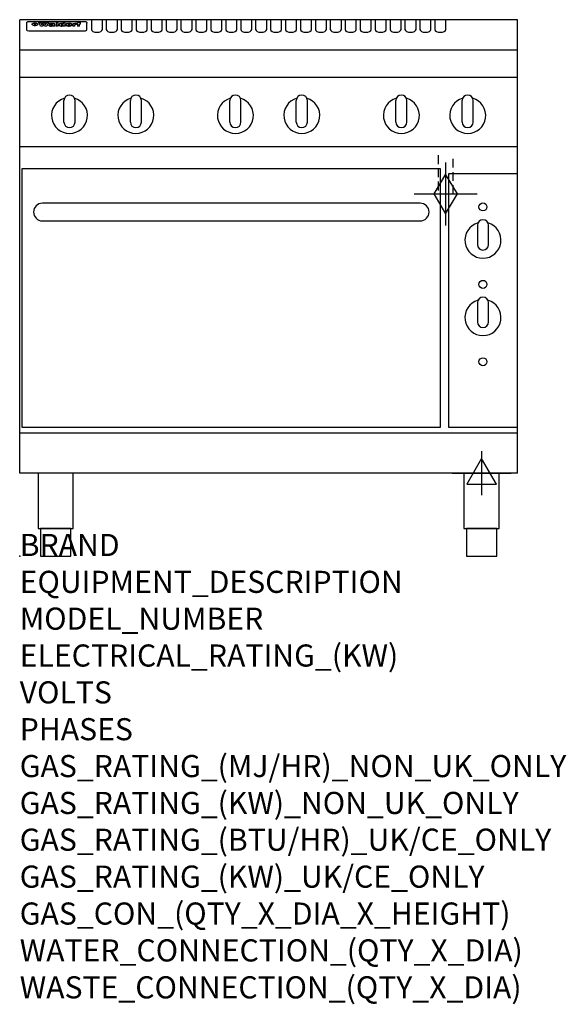
# Model space of a CAD drawing. Extents: x 0 to 988, y -811 to 970.
import ezdxf

# ---------------------------------------------------------------- set-up
doc = ezdxf.new("R2010")
doc.units = 0
doc.header["$LTSCALE"] = 2.5
doc.linetypes.add('HIDDEN', pattern=[9.525, 6.35, -3.175])
doc.layers.get('0').update_dxf_attribs({"linetype": 'CONTINUOUS'})
for name, color, linetype in [('Moffat_2D_Electrical', 6, 'CONTINUOUS'), ('Moffat_2D_Hyd', 3, 'CONTINUOUS'), ('Moffat_Detail', 5, 'CONTINUOUS'), ('Moffat_Profile', 1, 'CONTINUOUS')]:
    doc.layers.add(name, color=color, linetype=linetype)
doc.layers.add('Moffat_Notes', color=2, linetype='CONTINUOUS', plot=False)
doc.styles.get("Standard").update_dxf_attribs({"font": 'txt.shx'})

# ---------------------------------------------------------------- blocks, each defined once
blk = doc.blocks.new('ELECTRICAL CONNECTION')
at = {"layer": 'Moffat_2D_Electrical'}
for p, q in [((0, 40), (0, -40)), ((0, 26.7), (-26.7, -20)), ((26.7, -20), (0, 26.7)), ((-53.3, 0), (53.3, 0)), ((-26.7, -20), (26.7, -20))]:
    blk.add_line(p, q, dxfattribs=at)
blk = doc.blocks.new('GAS_CONNECTION')
at = {"layer": 'Moffat_2D_Hyd'}
for p, q in [((0, 57.1), (0, -57.1)), ((-57.1, 0), (57.1, 0))]:
    blk.add_line(p, q, dxfattribs=at)
blk.add_lwpolyline([(0, -35.7), (21.4, 0), (0, 35.7), (-21.4, 0), (0, -35.7)], dxfattribs=at)

msp = doc.modelspace()

# ---------------------------------------------------------------- linework, layer by layer
msp.add_point((0, 0))
at = {"layer": 'Moffat_Detail', "linetype": 'HIDDEN'}
for p, q in [((756.5, 725), (756.5, 655)), ((783.5, 655), (783.5, 725)), ((756.5, 655), (783.5, 655))]:
    msp.add_line(p, q, dxfattribs=at)
at = {"layer": 'Moffat_Profile'}
for p, q in [((0, 150), (0, 970)), ((900, 970), (0, 970)), ((12.5, 963.9), (12.5, 962.6)), ((12.5, 962.6), (12.5, 954.5)), ((16.5, 967.3), (117.5, 967.3)), ((27.3, 959.4), (27.3, 964.4)), ((27.8, 964.4), (27.8, 959.4)), ((34.6, 965), (38.7, 965)), ((41.7, 965), (45.2, 965)), ((48.1, 965), (52.1, 965)), ((57.2, 962.1), (53.4, 962.1)), ((59.5, 962.5), (59.5, 962.5)), ((59.8, 962.2), (59.8, 962.2)), ((63.5, 959.1), (63.5, 962)), ((65.8, 965), (65.8, 958.5)), ((65.8, 965), (69.7, 965)), ((69.7, 958.5), (69.7, 965)), ((78.3, 965), (78.3, 963)), ((78.3, 965), (82, 965)), ((82, 958.5), (82, 965)), ((96, 963.5), (99.5, 963.5)), ((96, 963.5), (96, 958.5)), ((99.5, 962.7), (99.5, 963.5)), ((102.5, 963.6), (102.8, 963.6)), ((102.8, 961.8), (102.8, 963.6)), ((103.4, 963.5), (104.6, 963.5)), ((103.4, 963.5), (103.4, 962.5)), ((104.6, 962.5), (103.4, 962.5)), ((104.6, 963.8), (104.6, 963.5)), ((104.6, 962.5), (104.6, 958.5)), ((107.9, 965.1), (110, 965.1)), ((108.4, 963.5), (110, 963.5)), ((110, 962.5), (108.4, 962.5)), ((108.4, 958.5), (108.4, 962.5)), ((110, 964.1), (110, 965.1)), ((110, 962.5), (110, 963.5)), ((121.5, 962.6), (121.5, 963.9)), ((121.5, 954.5), (121.5, 962.6)), ((129.5, 970.3), (129.5, 952.5)), ((149.5, 952.5), (149.5, 970.3)), ((156.5, 970.3), (156.5, 952.5)), ((176.5, 952.5), (176.5, 970.3)), ((183.5, 970.3), (183.5, 952.5)), ((203.5, 952.5), (203.5, 970.3)), ((210.5, 970.3), (210.5, 952.5)), ((230.5, 952.5), (230.5, 970.3)), ((237.5, 970.3), (237.5, 952.5)), ((257.5, 952.5), (257.5, 970.3)), ((264.5, 970.3), (264.5, 952.5)), ((284.5, 952.5), (284.5, 970.3)), ((291.5, 970.3), (291.5, 952.5)), ((311.5, 952.5), (311.5, 970.3)), ((318.5, 970.3), (318.5, 952.5)), ((338.5, 952.5), (338.5, 970.3)), ((345.5, 970.3), (345.5, 952.5)), ((365.5, 952.5), (365.5, 970.3)), ((372.5, 970.3), (372.5, 952.5)), ((392.5, 952.5), (392.5, 970.3)), ((399.5, 970.3), (399.5, 952.5)), ((419.5, 952.5), (419.5, 970.3)), ((426.5, 970.3), (426.5, 952.5)), ((446.5, 952.5), (446.5, 970.3)), ((453.5, 970.3), (453.5, 952.5)), ((473.5, 952.5), (473.5, 970.3)), ((480.5, 970.3), (480.5, 952.5)), ((500.5, 952.5), (500.5, 970.3)), ((507.5, 970.3), (507.5, 952.5)), ((527.5, 952.5), (527.5, 970.3)), ((534.5, 970.3), (534.5, 952.5)), ((554.5, 952.5), (554.5, 970.3)), ((561.5, 970.3), (561.5, 952.5)), ((581.5, 952.5), (581.5, 970.3)), ((588.5, 970.3), (588.5, 952.5)), ((608.5, 952.5), (608.5, 970.3)), ((615.5, 970.3), (615.5, 952.5)), ((635.5, 952.5), (635.5, 970.3)), ((642.5, 970.3), (642.5, 952.5)), ((662.5, 952.5), (662.5, 970.3)), ((669.5, 970.3), (669.5, 952.5)), ((689.5, 952.5), (689.5, 970.3)), ((696.5, 970.3), (696.5, 952.5)), ((716.5, 952.5), (716.5, 970.3)), ((723.5, 970.3), (723.5, 952.5)), ((743.5, 952.5), (743.5, 970.3)), ((750.5, 970.3), (750.5, 952.5)), ((770.5, 952.5), (770.5, 970.3)), ((900, 150), (900, 970)), ((12.5, 954.5), (12.5, 952.9)), ((12.5, 952.9), (12.5, 952.2)), ((16.5, 950.2), (117.5, 950.2)), ((42, 958.5), (37.8, 958.5)), ((49, 958.5), (44.9, 958.5)), ((59.8, 960.8), (59.8, 960.6)), ((63.9, 958.5), (60.1, 958.5)), ((63.9, 958.5), (63.9, 958.6)), ((69.7, 958.5), (65.8, 958.5)), ((71.4, 960.8), (71.4, 960.8)), ((78.6, 959.1), (78.6, 958.5)), ((82, 958.5), (78.6, 958.5)), ((99.8, 958.5), (96, 958.5)), ((99.8, 958.5), (99.8, 960.7)), ((108.4, 958.5), (104.6, 958.5)), ((121.5, 952.9), (121.5, 954.5)), ((121.5, 952.2), (121.5, 952.9)), ((900, 915), (0, 915)), ((900, 866), (0, 866)), ((80, 785), (80, 824)), ((90, 834), (90, 834)), ((100, 785), (100, 824)), ((200, 785), (200, 824)), ((210, 834), (210, 834)), ((220, 785), (220, 824)), ((380, 785), (380, 824)), ((390, 834), (390, 834)), ((400, 785), (400, 824)), ((500, 785), (500, 824)), ((510, 834), (510, 834)), ((520, 785), (520, 824)), ((680, 785), (680, 824)), ((690, 834), (690, 834)), ((700, 785), (700, 824)), ((800, 785), (800, 824)), ((810, 834), (810, 834)), ((820, 785), (820, 824)), ((90, 775), (90, 775)), ((210, 775), (210, 775)), ((390, 775), (390, 775)), ((510, 775), (510, 775)), ((690, 775), (690, 775)), ((810, 775), (810, 775)), ((900, 740), (0, 740)), ((900, 222.5), (0, 222.5)), ((900, 150), (0, 150))]:
    msp.add_line(p, q, dxfattribs=at)
at = {"layer": 'Moffat_Profile', "flags": 128}
for points in [[(12.5, 963.9), (12.5, 964.2), (12.6, 964.5), (12.6, 964.8), (12.7, 965.1), (12.9, 965.4), (13, 965.7), (13.2, 965.9), (13.4, 966.2), (13.6, 966.4), (13.9, 966.6), (14.1, 966.7), (14.4, 966.9), (14.7, 967), (15, 967.1), (15.3, 967.2), (15.6, 967.2)], [(15.6, 967.2), (16, 967.3), (16.5, 967.3)], [(22.5, 962.1), (22.5, 962.2), (22.5, 962.4), (22.6, 962.5), (22.7, 962.7), (22.7, 962.8), (22.9, 963), (23, 963.1), (23.1, 963.2), (23.3, 963.4), (23.5, 963.5), (23.7, 963.6), (23.9, 963.7), (24.1, 963.8), (24.3, 963.9), (24.6, 964), (24.8, 964), (25.1, 964.1), (25.4, 964.2), (25.7, 964.2), (26, 964.3), (26.3, 964.3), (26.6, 964.3), (26.9, 964.4), (27.3, 964.4)], [(27.3, 959.4), (26.9, 959.4), (26.6, 959.4), (26.3, 959.5), (26, 959.5), (25.7, 959.6), (25.4, 959.6), (25.1, 959.7), (24.8, 959.8), (24.6, 959.9), (24.3, 960), (24.1, 960.1), (23.9, 960.2), (23.7, 960.4), (23.5, 960.5), (23.3, 960.7), (23.1, 960.8), (23, 961), (22.9, 961.1), (22.7, 961.3), (22.7, 961.4), (22.6, 961.6), (22.5, 961.8), (22.5, 961.9), (22.5, 962.1)], [(27.8, 964.4), (28.1, 964.4), (28.4, 964.3), (28.7, 964.3), (29, 964.3), (29.3, 964.2), (29.6, 964.2), (29.9, 964.1), (30.2, 964), (30.4, 964), (30.7, 963.9), (30.9, 963.8), (31.1, 963.7), (31.3, 963.6), (31.5, 963.5), (31.7, 963.4), (31.9, 963.2), (32, 963.1), (32.1, 963), (32.3, 962.8), (32.3, 962.7), (32.4, 962.5), (32.5, 962.4), (32.5, 962.2), (32.5, 962.1)], [(32.5, 962.1), (32.5, 961.9), (32.5, 961.8), (32.4, 961.6), (32.3, 961.4), (32.3, 961.3), (32.1, 961.1), (32, 961), (31.9, 960.8), (31.7, 960.7), (31.5, 960.5), (31.3, 960.4), (31.1, 960.2), (30.9, 960.1), (30.7, 960), (30.4, 959.9), (30.2, 959.8), (29.9, 959.7), (29.6, 959.6), (29.3, 959.6), (29, 959.5), (28.7, 959.5), (28.4, 959.4), (28.1, 959.4), (27.8, 959.4)], [(117.5, 967.3), (118, 967.3), (118.4, 967.2)], [(118.4, 967.2), (118.7, 967.2), (119, 967.1), (119.3, 967), (119.6, 966.9), (119.9, 966.7), (120.1, 966.6), (120.4, 966.4), (120.6, 966.2), (120.8, 965.9), (121, 965.7), (121.1, 965.4), (121.3, 965.1), (121.4, 964.8), (121.4, 964.5), (121.5, 964.2), (121.5, 963.9)]]:
    msp.add_lwpolyline(points, dxfattribs=at)
at = {"layer": 'Moffat_Profile'}
for points in [[(4, 233.3), (761, 233.3), (761, 700.3), (4, 700.3)], [(775, 233.3), (900, 233.3), (900, 691.3), (775, 691.3)], [(33.2, 50), (96.8, 50), (96.8, 150), (33.2, 150)], [(803.2, 50), (866.8, 50), (866.8, 150), (803.2, 150)], [(37.5, 0), (92.5, 0), (92.5, 50), (37.5, 50)], [(807.5, 0), (862.5, 0), (862.5, 50), (807.5, 50)]]:
    msp.add_lwpolyline(points, close=True, dxfattribs=at)
msp.add_lwpolyline([(41, 606.3), (724, 606.3, 0.414214), (740, 622.3), (740, 622.3, 0.414214), (724, 638.3), (41, 638.3, 0.414214), (25, 622.3), (25, 622.3, 0.414214)], format="xyb", close=True, dxfattribs=at)
for points in [[(847.5, 598.5, 1), (827.5, 598.5)], [(828.4, 602.7, 7.023004), (846.6, 602.7)], [(827.5, 563.5, 1), (847.5, 563.5)], [(847.5, 458.5, 1), (827.5, 458.5)], [(828.4, 462.7, 7.023004), (846.6, 462.7)], [(827.5, 423.5, 1), (847.5, 423.5)]]:
    msp.add_lwpolyline(points, format="xyb", dxfattribs=at)
for points in [[(827.5, 598.5), (827.5, 563.5)], [(847.5, 563.5), (847.5, 598.5)], [(827.5, 458.5), (827.5, 423.5)], [(847.5, 423.5), (847.5, 458.5)]]:
    msp.add_lwpolyline(points, dxfattribs=at)
for centre in [(837.5, 631.5), (837.5, 491.5), (837.5, 351.5)]:
    msp.add_circle(centre, 7.25, dxfattribs=at)
for centre, radius, start, end in [((90, 797), 32.5, 106.2077, 73.7923), ((90, 824), 10, 90, 180), ((90, 824), 10, 0, 90), ((210, 797), 32.5, 106.2077, 73.7923), ((210, 824), 10, 90, 180), ((210, 824), 10, 0, 90), ((390, 797), 32.5, 106.2077, 73.7923), ((390, 824), 10, 90, 180), ((390, 824), 10, 0, 90), ((510, 797), 32.5, 106.2077, 73.7923), ((510, 824), 10, 90, 180), ((510, 824), 10, 0, 90), ((690, 797), 32.5, 106.2077, 73.7923), ((690, 824), 10, 90, 180), ((690, 824), 10, 0, 90), ((810, 797), 32.5, 106.2077, 73.7923), ((810, 824), 10, 90, 180), ((810, 824), 10, 0, 90), ((90, 785), 10, 180, 270), ((90, 785), 10, 270, 0), ((210, 785), 10, 180, 270), ((210, 785), 10, 270, 0), ((390, 785), 10, 180, 270), ((390, 785), 10, 270, 0), ((510, 785), 10, 180, 270), ((510, 785), 10, 270, 0), ((690, 785), 10, 180, 270), ((690, 785), 10, 270, 0), ((810, 785), 10, 180, 270), ((810, 785), 10, 270, 0)]:
    msp.add_arc(centre, radius, start, end, dxfattribs=at)
for centre, major_axis, ratio, start_param, end_param in [((36.2, 912.5), (-7.2, 57.2), 0.205591, -0.664321, -0.436837), ((39.8, 912.5), (-4.9, 57.2), 0.143775, -0.570144, -0.423233), ((40.5, 912.5), (5.8, 57.2), 0.168198, 0.427938, 0.574848), ((43.2, 912.5), (5.4, 57.2), 0.157821, 0.51709, 0.65332), ((43.6, 912.5), (-5.6, 57.2), 0.163665, -0.654485, -0.518255), ((46.4, 912.5), (-5.5, 57.2), 0.160081, -0.573191, -0.426281), ((47.1, 912.5), (4.8, 57.2), 0.14014, 0.422604, 0.569514), ((50.6, 912.5), (7.1, 57.2), 0.202727, 0.436079, 0.663562), ((53.4, 912.5), (3.8, 57.2), 0.112918, 0.515991, 0.529196), ((53.2, 912.5), (11.9, 57.1), 0.312531, 0.562308, 0.573628), ((52.7, 912.5), (29.1, 55.2), 0.520635, 0.754963, 0.764871), ((51.6, 912.5), (65.1, 44.3), 0.556436, 1.164044, 1.172068), ((47.1, 912.5), (171.5, 31.1), 0.280207, 1.475522, 1.475679), ((50.1, 912.5), (102.6, 35.7), 0.435908, 1.37052, 1.375556), ((47.1, 912.5), (164.3, 31.3), 0.291559, 1.461945, 1.465722), ((42.7, 912.5), (248, 29.8), 0.19712, 1.490969, 1.493802), ((33, 912.5), (419.8, 29), 0.11754, 1.504625, 1.506515), ((57, 912.5), (21.3, 56.4), 0.454205, 0.67893, 0.689462), ((57.1, 912.5), (4.5, 57.2), 0.132437, 0.530033, 0.532077), ((-7, 912.5), (1110.6, 28.7), 0.044611, 1.510813, 1.5116), ((56, 912.5), (101.8, 35.8), 0.438272, 1.40169, 1.403262), ((52.9, 912.5), (296.9, 29.4), 0.165365, 1.53585, 1.538366), ((-52.8, 912.5), (1889.2, 28.6), 0.026237, 1.51141, 1.511567), ((82.3, 912.5), (-1288.1, 28.7), 0.038471, -1.551699, -1.551384), ((156.4, 912.5), (-1660.2, 28.7), 0.029854, -1.511765, -1.511292), ((62.8, 912.5), (-216.8, 30.2), 0.224416, -1.524341, -1.521354), ((60, 912.5), (119.1, 33.9), 0.387322, 1.464709, 1.469739), ((90.2, 912.5), (-528, 28.9), 0.093629, -1.508576, -1.507158), ((60, 912.5), (-18.3, 56.7), 0.417306, -0.652442, -0.641909), ((59.7, 912.5), (23, 56.2), 0.472099, 0.711294, 0.718211), ((78.4, 912.5), (-321.4, 29.3), 0.152982, -1.501794, -1.499747), ((72, 912.5), (-203.7, 30.4), 0.238276, -1.484169, -1.480234), ((68, 912.5), (-124.6, 33.4), 0.373031, -1.425009, -1.419973), ((66.3, 912.5), (-87.1, 38.4), 0.487585, -1.314242, -1.312826), ((65.3, 912.5), (-62.5, 45.2), 0.562331, -1.148796, -1.139986), ((64.3, 912.5), (-26.5, 55.7), 0.502117, -0.731062, -0.72194), ((63.7, 912.5), (-9.5, 57.2), 0.260765, -0.550815, -0.540123), ((63.5, 912.5), (-2.9, 57.2), 0.087351, -0.526, -0.512009), ((63.5, 912.5), (-1, 57.2), 0.03092, -0.526504, -0.522102), ((71.6, 912.5), (4.5, 57.2), 0.131667, 0.53777, 0.551133), ((71.6, 912.5), (8.6, 57.2), 0.239211, 0.551075, 0.563336), ((71.5, 912.5), (14.4, 57), 0.358367, 0.594352, 0.605514), ((71.3, 912.5), (23.1, 56.2), 0.473055, 0.686097, 0.696318), ((71, 912.5), (33, 54.4), 0.54218, 0.808049, 0.81151), ((70.7, 912.5), (45.9, 50.8), 0.575837, 0.960312, 0.969751), ((69.6, 912.5), (78.1, 40.5), 0.517885, 1.258661, 1.2659), ((67.3, 912.5), (126.4, 33.3), 0.368466, 1.419221, 1.424258), ((59.8, 912.5), (262.6, 29.7), 0.186454, 1.492168, 1.494844), ((14.6, 912.5), (1049.6, 28.7), 0.047203, 1.511462, 1.511934), ((75.7, 912.5), (14.4, 57), 0.359003, 0.617384, 0.627445), ((110.7, 912.5), (-608.3, 28.8), 0.081327, -1.510159, -1.508899), ((75.8, 912.5), (61.7, 45.5), 0.564073, 1.173211, 1.179813), ((75.1, 912.5), (272.7, 29.6), 0.179713, 1.545167, 1.547839), ((87.1, 912.5), (-191.5, 30.6), 0.252653, -1.477282, -1.473661), ((78.7, 912.5), (-321.4, 29.3), 0.152982, -1.552754, -1.55071), ((84.8, 912.5), (-148.5, 32), 0.319848, -1.449685, -1.448898), ((81.9, 912.5), (-91, 37.6), 0.474288, -1.331231, -1.324621), ((77.7, 912.5), (-67.8, 43.5), 0.549488, -1.235205, -1.227816), ((80.5, 912.5), (-57.3, 47), 0.571648, -1.095941, -1.086973), ((77.8, 912.5), (-20.7, 56.5), 0.447897, -0.69315, -0.689849), ((80.1, 912.5), (-42.8, 51.7), 0.572172, -0.930569, -0.928839), ((83.8, 912.5), (5.3, 57.2), 0.155212, 0.541425, 0.554473), ((83.8, 912.5), (10.2, 57.2), 0.27675, 0.564478, 0.576425), ((83.7, 912.5), (17.5, 56.8), 0.407373, 0.629437, 0.640285), ((83.5, 912.5), (29.8, 55.1), 0.525286, 0.771772, 0.781521), ((83.1, 912.5), (45.7, 50.9), 0.575669, 0.965487, 0.971464), ((82.5, 912.5), (66.3, 43.9), 0.553292, 1.177056, 1.18445), ((81.5, 912.5), (93.8, 37.1), 0.464509, 1.340534, 1.346671), ((79.2, 912.5), (141.7, 32.3), 0.333509, 1.441772, 1.446336), ((75.3, 912.5), (215.3, 30.2), 0.225998, 1.482651, 1.485957), ((64, 912.5), (415, 29), 0.118878, 1.504121, 1.50601), ((87.7, 912.5), (14, 57), 0.350822, 0.606755, 0.616344), ((87.6, 912.5), (57.5, 46.9), 0.571294, 1.125566, 1.132797), ((85.7, 912.5), (260.7, 29.7), 0.187758, 1.536847, 1.539677), ((20.6, 912.5), (1159.3, 28.7), 0.042741, 1.51075, 1.51138), ((151.1, 912.5), (-1053.4, 28.7), 0.047032, -1.511314, -1.510526), ((92.5, 912.5), (-282.6, 29.5), 0.173562, -1.542604, -1.540089), ((90.4, 912.5), (-61.7, 45.5), 0.564073, -1.174154, -1.166608), ((111.6, 912.5), (-374.3, 29.1), 0.131667, -1.504395, -1.502348), ((90.3, 912.5), (-17.2, 56.8), 0.402543, -0.648019, -0.64236), ((90.3, 912.5), (-6.6, 57.2), 0.191232, -0.560892, -0.548944), ((102.1, 912.5), (-205.5, 30.3), 0.236313, -1.483226, -1.479763), ((98.2, 912.5), (-130.6, 33), 0.358367, -1.432732, -1.427853), ((96.4, 912.5), (-92.3, 37.4), 0.469751, -1.341066, -1.334929), ((95.4, 912.5), (-65, 44.4), 0.55667, -1.172461, -1.165854), ((94.7, 912.5), (-40.6, 52.4), 0.568016, -0.912237, -0.903115), ((94.4, 912.5), (-25.5, 55.8), 0.494315, -0.729569, -0.719506), ((94.2, 912.5), (-14.1, 57), 0.353973, -0.606599, -0.595281), ((94.2, 912.5), (-8.6, 57.2), 0.239211, -0.567109, -0.554847), ((98.9, 912.5), (16.4, 56.9), 0.389984, 0.600181, 0.61292), ((98.2, 912.5), (35.1, 53.9), 0.551372, 0.823824, 0.833421), ((97.2, 912.5), (65, 44.4), 0.55667, 1.158458, 1.162864), ((94.8, 912.5), (117.3, 34), 0.39229, 1.403322, 1.408359), ((87.3, 912.5), (257.6, 29.7), 0.190015, 1.491944, 1.494778), ((33.5, 912.5), (1202.2, 28.7), 0.041216, 1.512399, 1.512871), ((103.4, 912.5), (8.4, 57.2), 0.236313, 0.467802, 0.480265), ((104.3, 912.5), (2.1, 57.2), 0.064402, 0.447794, 0.462608), ((101.9, 912.5), (20.7, 56.5), 0.447897, 0.585929, 0.595878), ((100.1, 912.5), (41.3, 52.2), 0.569494, 0.842134, 0.846401), ((97, 912.5), (77.3, 40.7), 0.520635, 1.19189, 1.198214), ((88.9, 912.5), (152.3, 31.8), 0.312531, 1.390181, 1.394453), ((68.7, 912.5), (328.2, 29.3), 0.149885, 1.439561, 1.441935), ((-101.4, 912.5), (1774.7, 28.6), 0.027929, 1.452167, 1.452483), ((106.8, 912.5), (14.3, 57), 0.357039, 0.540652, 0.551523), ((108.2, 912.5), (1.3, 57.2), 0.039344, 0.462986, 0.46645), ((108.6, 912.5), (-1.9, 57.2), 0.057671, -0.469845, -0.467483), ((108.5, 912.5), (-1.6, 57.2), 0.048075, -0.472089, -0.469255), ((101.7, 912.5), (93.8, 37.1), 0.464509, 1.314861, 1.316753), ((82.1, 912.5), (359.8, 29.2), 0.136894, 1.48322, 1.485427), ((201.5, 912.5), (-1202.2, 28.7), 0.041216, -1.493493, -1.493335), ((210.2, 912.5), (-1316.7, 28.7), 0.037635, -1.493814, -1.493656), ((16.5, 952.2), (-4, 0), 0.5, 0, 1.570796), ((53.4, 912.5), (3.2, 57.2), 0.096997, 0.58241, 0.596426), ((52.8, 912.5), (-1.5, 57.2), 0.044382, -0.598211, -0.592065), ((52.2, 912.5), (-5.7, 57.2), 0.165365, -0.62655, -0.61346), ((54.2, 912.5), (11.5, 57.1), 0.304759, 0.626707, 0.638353), ((50.9, 912.5), (-15, 57), 0.368466, -0.718049, -0.70684), ((55.2, 912.5), (34.4, 54.1), 0.54847, 0.89188, 0.901004), ((48.6, 912.5), (-39.2, 52.8), 0.564556, -1.026809, -1.017802), ((56.1, 912.5), (67.4, 43.6), 0.550454, 1.259514, 1.261401), ((56.7, 912.5), (91.8, 37.5), 0.471334, 1.406694, 1.411412), ((46, 912.5), (-70.8, 42.6), 0.541036, -1.367763, -1.363018), ((41.1, 912.5), (-117.2, 34.1), 0.392594, 4.709241, 4.714462), ((57.9, 912.5), (137.4, 32.5), 0.342863, 1.511435, 1.51568), ((59.3, 912.5), (201.5, 30.4), 0.24075, 1.552554, 1.55617), ((28.2, 912.5), (-228.9, 30), 0.213017, 4.620387, 4.623553), ((60.9, 912.5), (292.2, 29.5), 0.167975, 1.56895, 1.571937), ((-34.4, 912.5), (-752.4, 28.7), 0.065798, 4.593886, 4.594994), ((239.5, 912.5), (1517.1, 28.7), 0.032669, 1.69088, 1.691197), ((62.3, 912.5), (385.1, 29.1), 0.128014, 1.574479, 1.576208), ((57.9, 912.5), (8.3, 57.2), 0.231632, 0.617396, 0.622593), ((55.2, 912.5), (-14.7, 57), 0.362858, -0.69329, -0.682258), ((108.9, 912.5), (432, 29), 0.114266, 1.682083, 1.683825), ((61, 912.5), (62.7, 45.1), 0.561843, 1.240263, 1.247191), ((64.1, 912.5), (515.2, 28.9), 0.095926, 1.577359, 1.578774), ((44.2, 912.5), (-169.2, 31.2), 0.283747, 4.684044, 4.687986), ((65.8, 912.5), (155.5, 31.7), 0.306668, 1.556262, 1.561928), ((81.1, 912.5), (197.6, 30.5), 0.245218, 1.648474, 1.651956), ((-11.3, 912.5), (-858.7, 28.7), 0.057671, 4.633593, 4.633751), ((61.7, 912.5), (314.8, 29.3), 0.156136, 1.567873, 1.568187), ((61.7, 912.5), (322.4, 29.3), 0.152549, 1.565568, 1.568555), ((92.6, 912.5), (429.4, 29), 0.114952, 1.641862, 1.643754), ((68.1, 912.5), (206, 30.3), 0.235742, 1.579809, 1.583743), ((63.8, 912.5), (113.7, 34.4), 0.402543, 1.497158, 1.497315), ((75.3, 912.5), (146.8, 32), 0.323081, 1.613683, 1.615898), ((70.1, 912.5), (100.4, 36.1), 0.443051, 1.519836, 1.526162), ((66.9, 912.5), (101.8, 35.8), 0.438272, 1.491045, 1.496562), ((66.3, 912.5), (164.3, 31.3), 0.291559, 1.555199, 1.558975), ((63.5, 912.5), (49.6, 49.6), 0.57735, 1.120196, 1.120512), ((67.3, 912.5), (71.3, 42.4), 0.539528, 1.358925, 1.367143), ((61.8, 912.5), (21.2, 56.4), 0.453358, 0.755691, 0.76546), ((60.2, 912.5), (3.9, 57.2), 0.116232, 0.580759, 0.594772), ((59.4, 912.5), (-4.6, 57.2), 0.135878, -0.577451, -0.574462), ((58.4, 912.5), (-8, 57.2), 0.225085, -0.669844, -0.653717), ((62.3, 912.5), (-6.9, 57.2), 0.19712, -0.651362, -0.643146), ((58.3, 912.5), (-41.7, 52.1), 0.57033, -1.062518, -1.05651), ((71.5, 912.5), (1.6, 57.2), 0.047548, 0.542195, 0.556504), ((71.3, 912.5), (-0.9, 57.2), 0.026237, -0.560783, -0.555593), ((71.2, 912.5), (-2.2, 57.2), 0.067255, -0.577175, -0.563013), ((70.8, 912.5), (-6.1, 57.2), 0.177571, -0.606469, -0.593558), ((70.4, 912.5), (-10.2, 57.2), 0.27675, -0.648809, -0.636832), ((69.6, 912.5), (-17.2, 56.8), 0.402543, -0.731442, -0.720717), ((68.7, 912.5), (-27.8, 55.5), 0.511775, -0.870784, -0.860997), ((67.5, 912.5), (-42.6, 51.8), 0.571919, -1.066835, -1.060041), ((65.4, 912.5), (-68.5, 43.3), 0.547649, -1.348432, -1.340685), ((60.7, 912.5), (-113.7, 34.4), 0.402543, -1.565941, -1.560403), ((51.1, 912.5), (-197.6, 30.5), 0.245218, 4.630279, 4.633762), ((-7.4, 912.5), (-687, 28.8), 0.072043, 4.594389, 4.595498), ((75.4, 912.5), (4.4, 57.2), 0.130154, 0.546806, 0.560327), ((75.3, 912.5), (0.8, 57.2), 0.022786, 0.55062, 0.556596), ((75, 912.5), (-2.5, 57.2), 0.075986, -0.573972, -0.559656), ((74.3, 912.5), (-11.4, 57.1), 0.301865, -0.642059, -0.630725), ((73.3, 912.5), (-26.1, 55.7), 0.499384, -0.814549, -0.811715), ((206.8, 912.5), (1087.7, 28.7), 0.045549, 1.690296, 1.690612), ((71.6, 912.5), (-61, 45.7), 0.565446, -1.23919, -1.231156), ((119.3, 912.5), (361.1, 29.2), 0.136423, 1.678419, 1.680477), ((57.2, 912.5), (-273.9, 29.6), 0.178942, 4.660285, 4.662491), ((95.4, 912.5), (158.7, 31.5), 0.301007, 1.625444, 1.629717), ((93.3, 912.5), (231.9, 30), 0.210342, 1.612059, 1.615053), ((88.8, 912.5), (99.7, 36.2), 0.445038, 1.522526, 1.525215), ((81.8, 912.5), (57.4, 46.9), 0.571533, 1.194607, 1.202011), ((86.5, 912.5), (77.6, 40.6), 0.519739, 1.409136, 1.416568), ((79.6, 912.5), (15.8, 56.9), 0.381837, 0.679999, 0.690391), ((77.9, 912.5), (-10, 57.2), 0.272794, -0.589168, -0.578006), ((83.7, 912.5), (44.8, 51.1), 0.574881, 1.085007, 1.094959), ((78.7, 912.5), (4.8, 57.2), 0.141659, 0.572764, 0.586138), ((78.2, 912.5), (-2.4, 57.2), 0.072799, -0.559378, -0.544439), ((78.4, 912.5), (1, 57.2), 0.029854, 0.556811, 0.561373), ((83.7, 912.5), (1.6, 57.2), 0.048075, 0.541438, 0.55559), ((83.5, 912.5), (-0.9, 57.2), 0.027057, -0.564742, -0.554675), ((83.2, 912.5), (-4.1, 57.2), 0.121647, -0.586412, -0.573035), ((82.8, 912.5), (-8.6, 57.2), 0.239211, -0.625792, -0.613509), ((82.2, 912.5), (-15, 57), 0.368466, -0.69785, -0.68666), ((81.3, 912.5), (-24.9, 55.9), 0.489264, -0.825742, -0.815489), ((80, 912.5), (-43, 51.7), 0.572541, -1.065389, -1.056391), ((78.4, 912.5), (-63.3, 44.9), 0.560513, -1.295909, -1.289273), ((76, 912.5), (-89.8, 37.9), 0.478249, -1.481594, -1.47527), ((71.5, 912.5), (-132.5, 32.9), 0.353973, 4.685269, 4.690173), ((63.5, 912.5), (-202.8, 30.4), 0.239211, 4.630035, 4.633517), ((87.6, 912.5), (4.5, 57.2), 0.133216, 0.541162, 0.554368), ((87.5, 912.5), (1.3, 57.2), 0.039344, 0.544769, 0.555147), ((87.3, 912.5), (-1.7, 57.2), 0.051915, -0.571545, -0.555813), ((43.3, 912.5), (-374.3, 29.1), 0.131667, 4.60241, 4.604469), ((86.8, 912.5), (-7.1, 57.2), 0.202154, -0.606916, -0.594953), ((86, 912.5), (-16.6, 56.9), 0.393408, -0.701981, -0.696153), ((83.7, 912.5), (-58.5, 46.5), 0.569789, -1.217401, -1.20968), ((-38.2, 912.5), (-1053.4, 28.7), 0.047032, 4.592653, 4.593444), ((68.2, 912.5), (-279, 29.5), 0.175738, 4.656575, 4.659096), ((109.3, 912.5), (272.7, 29.6), 0.179713, 1.623041, 1.625721), ((228.9, 912.5), (1159.3, 28.7), 0.042741, 1.690123, 1.690756), ((94.2, 912.5), (57.1, 47), 0.571971, 1.194324, 1.202044), ((139, 912.5), (410.3, 29), 0.120247, 1.680768, 1.682667), ((91.7, 912.5), (13.3, 57.1), 0.338759, 0.656752, 0.666358), ((90.9, 912.5), (4.9, 57.2), 0.143321, 0.576986, 0.590205), ((90.5, 912.5), (-1.7, 57.2), 0.052438, -0.555845, -0.540278), ((115.9, 912.5), (215.3, 30.2), 0.225998, 1.654281, 1.657605), ((90.6, 912.5), (0.9, 57.2), 0.025846, 0.554637, 0.565177), ((107, 912.5), (136.9, 32.6), 0.343808, 1.599621, 1.604367), ((102.4, 912.5), (93.8, 37.1), 0.464509, 1.493381, 1.499547), ((99.8, 912.5), (66.3, 43.9), 0.553292, 1.31634, 1.323766), ((98.2, 912.5), (45.8, 50.8), 0.575756, 1.092439, 1.098596), ((97, 912.5), (28.8, 55.3), 0.51872, 0.868383, 0.878165), ((96, 912.5), (17.5, 56.8), 0.407373, 0.718784, 0.729661), ((95.3, 912.5), (10.1, 57.2), 0.273373, 0.629511, 0.64164), ((94.8, 912.5), (5.3, 57.2), 0.155212, 0.582783, 0.595848), ((94.2, 912.5), (-4.1, 57.2), 0.120247, -0.553329, -0.539809), ((94.3, 912.5), (-1, 57.2), 0.028859, -0.554733, -0.545298), ((94.5, 912.5), (1.6, 57.2), 0.048075, 0.55559, 0.569748), ((100.4, 912.5), (7.4, 57.2), 0.210474, 0.577522, 0.590262), ((99.9, 912.5), (0.7, 57.2), 0.021119, 0.563318, 0.569769), ((101, 912.5), (25.8, 55.8), 0.496653, 0.766501, 0.775778), ((101.7, 912.5), (70.8, 42.6), 0.541036, 1.270541, 1.273686), ((102.6, 912.5), (137.7, 32.5), 0.342052, 1.499947, 1.504506), ((107, 912.5), (591.6, 28.8), 0.083612, 1.575048, 1.576463), ((82.5, 912.5), (-2347.2, 28.6), 0.021119, 4.704164, 4.704321), ((97, 912.5), (-644.1, 28.8), 0.076827, 4.706712, 4.707341), ((117.5, 952.2), (-4, 0), 0.5, 1.570796, 3.141593), ((139.5, 952.5), (10, 0), 0.5, 3.141593, 6.283185), ((166.5, 952.5), (10, 0), 0.5, 3.141593, 6.283185), ((193.5, 952.5), (10, 0), 0.5, 3.141593, 6.283185), ((220.5, 952.5), (10, 0), 0.5, 3.141593, 6.283185), ((247.5, 952.5), (10, 0), 0.5, 3.141593, 6.283185), ((274.5, 952.5), (10, 0), 0.5, 3.141593, 6.283185), ((301.5, 952.5), (10, 0), 0.5, 3.141593, 6.283185), ((328.5, 952.5), (10, 0), 0.5, 3.141593, 6.283185), ((355.5, 952.5), (10, 0), 0.5, 3.141593, 6.283185), ((382.5, 952.5), (10, 0), 0.5, 3.141593, 6.283185), ((409.5, 952.5), (10, 0), 0.5, 3.141593, 6.283185), ((436.5, 952.5), (10, 0), 0.5, 3.141593, 6.283185), ((463.5, 952.5), (10, 0), 0.5, 3.141593, 6.283185), ((490.5, 952.5), (10, 0), 0.5, 3.141593, 6.283185), ((517.5, 952.5), (10, 0), 0.5, 3.141593, 6.283185), ((544.5, 952.5), (10, 0), 0.5, 3.141593, 6.283185), ((571.5, 952.5), (10, 0), 0.5, 3.141593, 6.283185), ((598.5, 952.5), (10, 0), 0.5, 3.141593, 6.283185), ((625.5, 952.5), (10, 0), 0.5, 3.141593, 6.283185), ((652.5, 952.5), (10, 0), 0.5, 3.141593, 6.283185), ((679.5, 952.5), (10, 0), 0.5, 3.141593, 6.283185), ((706.5, 952.5), (10, 0), 0.5, 3.141593, 6.283185), ((733.5, 952.5), (10, 0), 0.5, 3.141593, 6.283185), ((760.5, 952.5), (10, 0), 0.5, 3.141593, 6.283185)]:
    msp.add_ellipse(centre, major_axis=major_axis, ratio=ratio, start_param=start_param, end_param=end_param, dxfattribs=at)

# ---------------------------------------------------------------- block references
for name, p in [('GAS_CONNECTION', (770, 655)), ('ELECTRICAL CONNECTION', (835, 150))]:
    msp.add_blockref(name, p)

# ---------------------------------------------------------------- texts
at = {"layer": 'Moffat_Notes', "flags": 3}
for tag, p, s in [('BRAND', (0, 0), 'WALDORF'), ('EQUIPMENT_DESCRIPTION', (0, -66.7), 'GAS HOB ELECTRIC STATIC OVEN RANGE 900mm'), ('MODEL_NUMBER', (0, -133.3), 'RNL8610GE-F'), ('ELECTRICAL_RATING_(KW)', (0, -200), '6.5'), ('VOLTS', (0, -266.7), '400-415'), ('PHASES', (0, -333.3), '3 P+N+E (8.9 A / ø)'), ('GAS_RATING_(MJ/HR)_NON_UK_ONLY', (0, -400), '168'), ('GAS_RATING_(KW)_NON_UK_ONLY', (0, -466.7), '46.7'), ('GAS_RATING_(BTU/HR)_UK/CE_ONLY', (0, -533.2), '147800'), ('GAS_RATING_(KW)_UK/CE_ONLY', (0, -600), '43.4'), ('GAS_CON_(QTY_X_DIA_X_HEIGHT)', (0, -666.8), '1 X R 3/4 MALE X 655mm'), ('WATER_CONNECTION_(QTY_X_DIA)', (0, -733.5), 'N/A'), ('WASTE_CONNECTION_(QTY_X_DIA)', (0, -800.3), 'N/A')]:
    msp.add_attdef(tag, p, s, height=40, dxfattribs=at)

doc.saveas('drawing.dxf')
